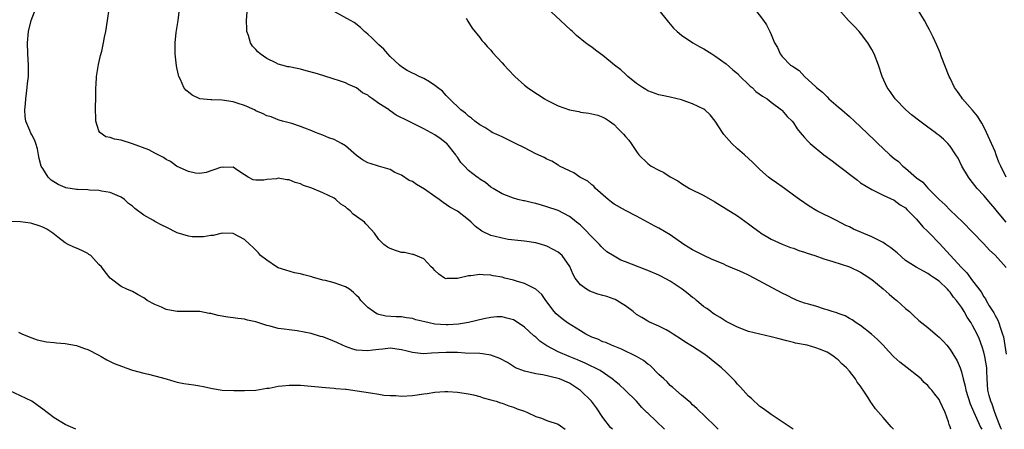
# Model space of a CAD drawing. Units: inches. Extents: x 2592000 to 2595000, y 1488000 to 1491000.
# Drawn here: x 2593747 to 2593923, y 1488000 to 1488073 of the extents above; entities that cross this region are included whole.
import ezdxf

# ---------------------------------------------------------------- set-up
doc = ezdxf.new("R2010")
doc.units = ezdxf.units.IN
doc.header["$MEASUREMENT"] = 0
doc.layers.add('LD25921488_10ft', color=60, linetype='Continuous')

msp = doc.modelspace()

# ---------------------------------------------------------------- linework, layer by layer
at = {"layer": 'LD25921488_10ft'}
for points, elevation in [([(2593861.96, 1488000), (2593859, 1488002.86), (2593858.84, 1488003), (2593857.92, 1488003.92), (2593857, 1488005), (2593854.99, 1488007), (2593853.94, 1488007.94), (2593853, 1488008.71), (2593852.86, 1488008.86), (2593852.67, 1488009), (2593850.47, 1488010.47), (2593847.81, 1488011.81), (2593847, 1488012.16), (2593846.43, 1488012.43), (2593844.96, 1488013), (2593843, 1488013.84), (2593841, 1488014.88), (2593839.74, 1488015.74), (2593839, 1488016.46), (2593838.68, 1488016.68), (2593837, 1488018.23), (2593835.83, 1488019), (2593835, 1488019.53), (2593833.86, 1488019.86), (2593833, 1488020.07), (2593832.05, 1488020.05), (2593831, 1488019.97), (2593829.71, 1488019.71), (2593827, 1488019.07), (2593826.64, 1488019), (2593825.23, 1488018.77), (2593823.35, 1488018.65), (2593823, 1488018.65), (2593821, 1488018.79), (2593819.95, 1488019), (2593819.18, 1488019.18), (2593817.57, 1488019.57), (2593817, 1488019.76), (2593815.91, 1488019.91), (2593815, 1488020.07), (2593814.1, 1488020.1), (2593812.22, 1488020.22), (2593811, 1488020.48), (2593810.61, 1488020.61), (2593810.01, 1488021), (2593809, 1488021.72), (2593807.79, 1488023), (2593807.44, 1488023.44), (2593807, 1488023.91), (2593806.44, 1488024.44), (2593805.73, 1488025), (2593805, 1488025.45), (2593803, 1488026.13), (2593801.44, 1488026.56), (2593801, 1488026.64), (2593799.14, 1488027.14), (2593799, 1488027.2), (2593797.56, 1488027.56), (2593797, 1488027.76), (2593795.95, 1488027.95), (2593794.38, 1488028.38), (2593793, 1488028.85), (2593792.71, 1488029), (2593791, 1488030.17), (2593789.86, 1488031), (2593789.48, 1488031.48), (2593789, 1488031.98), (2593788.49, 1488032.49), (2593787.97, 1488033), (2593787, 1488033.87), (2593785, 1488034.98), (2593783, 1488035.02), (2593781.39, 1488034.61), (2593781, 1488034.6), (2593779.66, 1488034.34), (2593779, 1488034.34), (2593777.63, 1488034.37), (2593777, 1488034.46), (2593775, 1488035.1), (2593773, 1488036.11), (2593772.38, 1488036.38), (2593771, 1488037.11), (2593770.73, 1488037.27), (2593769, 1488038.2), (2593767.42, 1488039.42), (2593767, 1488039.82), (2593766.31, 1488040.31), (2593765.55, 1488041), (2593765, 1488041.43), (2593764.29, 1488041.71), (2593763, 1488042.3), (2593761.48, 1488042.52), (2593761, 1488042.64), (2593759.3, 1488042.7), (2593759, 1488042.75), (2593757.2, 1488042.8), (2593757, 1488042.82), (2593755.11, 1488043.11), (2593755, 1488043.15), (2593753.71, 1488043.71), (2593752.49, 1488044.49), (2593751.93, 1488045), (2593751, 1488046.54), (2593750.8, 1488046.8), (2593750.69, 1488047), (2593750.34, 1488048.34), (2593750.2, 1488049), (2593750.04, 1488050.04), (2593749.76, 1488051), (2593749.55, 1488051.55), (2593749, 1488052.58), (2593748.84, 1488052.84), (2593748.68, 1488053.32), (2593747.97, 1488055), (2593747.82, 1488055.82), (2593747.77, 1488057), (2593747.9, 1488058.1), (2593747.95, 1488059), (2593748.22, 1488061), (2593748.28, 1488061.72), (2593748.4, 1488063), (2593748.4, 1488065), (2593748.29, 1488067), (2593748.24, 1488069), (2593748.42, 1488071), (2593748.93, 1488073), (2593749.5, 1488074.5)], 10680), ([(2593871.59, 1488000), (2593871, 1488000.61), (2593867.74, 1488003.74), (2593867, 1488004.38), (2593866.7, 1488004.7), (2593865, 1488006.07), (2593863.47, 1488007.47), (2593863, 1488007.82), (2593862.46, 1488008.46), (2593861.86, 1488009), (2593861, 1488009.81), (2593859.4, 1488011.4), (2593859, 1488011.64), (2593858.26, 1488012.26), (2593856.98, 1488012.98), (2593854.32, 1488014.32), (2593852.55, 1488015), (2593851.49, 1488015.49), (2593851, 1488015.64), (2593850.08, 1488016.08), (2593849, 1488016.46), (2593847.94, 1488017), (2593847, 1488017.56), (2593844.68, 1488019), (2593843.72, 1488019.72), (2593843, 1488020.3), (2593842.63, 1488020.63), (2593842.31, 1488021), (2593840.82, 1488023), (2593840.08, 1488024.08), (2593839, 1488025.04), (2593837, 1488026.04), (2593835.55, 1488026.45), (2593835, 1488026.63), (2593833.48, 1488027), (2593833, 1488027.14), (2593831.42, 1488027.42), (2593831, 1488027.52), (2593829.58, 1488027.58), (2593829, 1488027.63), (2593827.41, 1488027.41), (2593827, 1488027.4), (2593825, 1488026.89), (2593823.11, 1488026.89), (2593823, 1488026.87), (2593822.69, 1488027), (2593821.68, 1488027.68), (2593821, 1488028.32), (2593820.68, 1488028.68), (2593820.31, 1488029), (2593819, 1488030.43), (2593817.18, 1488031.18), (2593817, 1488031.2), (2593815.55, 1488031.55), (2593815, 1488031.54), (2593813.94, 1488031.94), (2593813, 1488032.25), (2593812.52, 1488032.52), (2593811.86, 1488033), (2593811, 1488033.87), (2593810.22, 1488035), (2593809.64, 1488035.64), (2593808.66, 1488036.66), (2593808.41, 1488037), (2593807, 1488038), (2593806.39, 1488038.39), (2593805.84, 1488039), (2593805.36, 1488039.36), (2593805, 1488039.69), (2593804.19, 1488040.19), (2593803.32, 1488041), (2593803, 1488041.23), (2593801, 1488042.24), (2593799, 1488043.06), (2593797.55, 1488043.55), (2593797, 1488043.84), (2593796.07, 1488044.07), (2593795, 1488044.53), (2593794.54, 1488044.54), (2593793, 1488044.8), (2593792.73, 1488044.73), (2593791, 1488044.6), (2593790.46, 1488044.46), (2593789, 1488044.46), (2593788.56, 1488044.56), (2593787.66, 1488045), (2593787, 1488045.41), (2593785.8, 1488046.2), (2593785, 1488046.77), (2593783.27, 1488046.73), (2593783, 1488046.78), (2593782.71, 1488046.71), (2593780.18, 1488045.82), (2593779, 1488045.67), (2593778.27, 1488045.73), (2593777, 1488046), (2593775, 1488046.91), (2593774.86, 1488047), (2593773.8, 1488047.8), (2593773, 1488048.16), (2593772.51, 1488048.51), (2593771, 1488049.29), (2593769.9, 1488049.9), (2593767, 1488050.97), (2593765, 1488051.6), (2593763.78, 1488051.78), (2593763, 1488052.08), (2593762.21, 1488052.21), (2593761.17, 1488053), (2593761, 1488053.28), (2593760.45, 1488055), (2593760.37, 1488057.63), (2593760.43, 1488059), (2593760.45, 1488061), (2593760.5, 1488061.5), (2593760.56, 1488063), (2593760.91, 1488065.09), (2593761.29, 1488066.71), (2593761.5, 1488067.5), (2593761.85, 1488069), (2593762.02, 1488069.98), (2593762.22, 1488071), (2593762.52, 1488073), (2593762.86, 1488075)], 10670), ([(2593884.97, 1488000), (2593884.4, 1488000.4), (2593881, 1488002.63), (2593879.65, 1488003.65), (2593879, 1488004.1), (2593878.54, 1488004.54), (2593878, 1488005), (2593877.49, 1488005.49), (2593877, 1488005.91), (2593875.54, 1488007.54), (2593875, 1488008.07), (2593874.59, 1488008.59), (2593874.2, 1488009), (2593873, 1488010.19), (2593872.15, 1488011), (2593871.53, 1488011.53), (2593871, 1488011.95), (2593869.67, 1488013), (2593869, 1488013.47), (2593867, 1488014.8), (2593865.63, 1488015.63), (2593865, 1488016.06), (2593863.52, 1488017), (2593863, 1488017.36), (2593862.26, 1488017.74), (2593861, 1488018.42), (2593859.58, 1488019), (2593859.2, 1488019.2), (2593859, 1488019.28), (2593857.95, 1488019.95), (2593857, 1488020.5), (2593856.38, 1488021), (2593855, 1488022.03), (2593854.42, 1488022.42), (2593853.5, 1488023), (2593853.18, 1488023.18), (2593853, 1488023.24), (2593851.68, 1488023.68), (2593851, 1488023.89), (2593850.1, 1488024.1), (2593848.63, 1488024.63), (2593848.06, 1488025), (2593847, 1488025.76), (2593846.04, 1488027), (2593845.66, 1488027.66), (2593845.06, 1488029.06), (2593843.7, 1488031), (2593843.35, 1488031.35), (2593843, 1488031.62), (2593842.11, 1488032.11), (2593841, 1488032.71), (2593840.77, 1488032.77), (2593840.04, 1488033), (2593839, 1488033.3), (2593837, 1488033.6), (2593836.37, 1488033.63), (2593834.1, 1488033.9), (2593833, 1488034.09), (2593831.53, 1488034.47), (2593831, 1488034.59), (2593829.37, 1488035.37), (2593828.22, 1488036.22), (2593827.47, 1488037), (2593827, 1488037.42), (2593825, 1488038.91), (2593823.68, 1488039.68), (2593822.46, 1488040.46), (2593821.77, 1488041), (2593821, 1488041.56), (2593819.11, 1488042.89), (2593817.71, 1488043.71), (2593817, 1488044.21), (2593816.41, 1488044.41), (2593815, 1488045.36), (2593813.86, 1488045.86), (2593813, 1488046.35), (2593810.91, 1488047), (2593809.43, 1488047.43), (2593809, 1488047.58), (2593808.09, 1488048.09), (2593807, 1488048.9), (2593805, 1488050.58), (2593804.3, 1488051), (2593803, 1488051.71), (2593802.05, 1488052.05), (2593801, 1488052.51), (2593799.65, 1488053), (2593799, 1488053.28), (2593797.75, 1488053.75), (2593797, 1488054.08), (2593795.44, 1488054.56), (2593795, 1488054.71), (2593793.8, 1488055), (2593793.19, 1488055.19), (2593793, 1488055.22), (2593791.75, 1488055.75), (2593791, 1488055.93), (2593790.32, 1488056.32), (2593789, 1488056.87), (2593788.76, 1488057), (2593787, 1488057.8), (2593785.85, 1488058.15), (2593785, 1488058.47), (2593783, 1488058.75), (2593781.19, 1488058.81), (2593781, 1488058.81), (2593779.03, 1488059.02), (2593777.64, 1488059.64), (2593777, 1488060.19), (2593776.54, 1488060.54), (2593776.17, 1488061), (2593775.57, 1488062.43), (2593775.28, 1488063), (2593775.2, 1488063.2), (2593775, 1488064.27), (2593774.87, 1488064.87), (2593774.62, 1488067), (2593774.6, 1488068.6), (2593774.62, 1488069), (2593774.81, 1488070.81), (2593775.15, 1488073), (2593775.38, 1488075)], 10660), ([(2593902.87, 1488000), (2593902.44, 1488000.44), (2593901, 1488002.11), (2593899.64, 1488003.64), (2593899, 1488004.61), (2593898.82, 1488004.82), (2593898.26, 1488005.74), (2593897.43, 1488007), (2593897.25, 1488007.25), (2593897, 1488007.69), (2593896.41, 1488008.41), (2593896.08, 1488009), (2593895, 1488010.39), (2593894.46, 1488011), (2593893.66, 1488011.66), (2593893, 1488012.39), (2593892.63, 1488012.62), (2593892.21, 1488013), (2593891, 1488013.76), (2593889.67, 1488014.33), (2593889, 1488014.57), (2593887.43, 1488015), (2593885.4, 1488015.4), (2593885, 1488015.51), (2593883.8, 1488015.8), (2593882.2, 1488016.2), (2593881, 1488016.51), (2593877, 1488017.48), (2593875, 1488018.23), (2593873.5, 1488019), (2593873, 1488019.27), (2593871.95, 1488019.95), (2593871, 1488020.47), (2593870.7, 1488020.7), (2593870.25, 1488021), (2593869.55, 1488021.55), (2593869, 1488021.89), (2593867.72, 1488023), (2593867.32, 1488023.32), (2593867, 1488023.52), (2593866.19, 1488024.19), (2593865.12, 1488025), (2593863, 1488026.45), (2593861.35, 1488027.35), (2593861, 1488027.53), (2593859, 1488028.36), (2593858.52, 1488028.52), (2593855, 1488029.9), (2593854.2, 1488030.2), (2593853, 1488030.88), (2593851.7, 1488031.7), (2593851, 1488032.31), (2593850.65, 1488032.65), (2593850.35, 1488033), (2593849, 1488034.34), (2593847.7, 1488035.7), (2593847, 1488036.41), (2593846.7, 1488036.7), (2593846.29, 1488037), (2593845.57, 1488037.57), (2593845, 1488038), (2593843, 1488039.03), (2593841, 1488039.74), (2593840.03, 1488040.03), (2593839, 1488040.3), (2593838.42, 1488040.42), (2593837, 1488040.76), (2593836.78, 1488040.78), (2593835.77, 1488041), (2593835, 1488041.24), (2593834.54, 1488041.46), (2593833, 1488042.06), (2593831.41, 1488043), (2593831, 1488043.23), (2593830.05, 1488044.05), (2593829, 1488044.63), (2593828.81, 1488044.81), (2593828.52, 1488045), (2593827, 1488046.19), (2593826.27, 1488047), (2593825.62, 1488047.62), (2593825, 1488048.57), (2593824.81, 1488048.81), (2593824.72, 1488049), (2593823.1, 1488051), (2593823, 1488051.1), (2593821.91, 1488051.91), (2593821, 1488052.58), (2593819, 1488053.64), (2593817.71, 1488054.29), (2593817, 1488054.62), (2593816.29, 1488055), (2593814.1, 1488056.1), (2593813, 1488056.86), (2593812.91, 1488056.91), (2593812.8, 1488057), (2593811, 1488058.18), (2593809.84, 1488059), (2593809.33, 1488059.33), (2593809, 1488059.64), (2593808.08, 1488060.08), (2593807, 1488060.95), (2593805.57, 1488061.57), (2593805, 1488061.84), (2593803.75, 1488062.25), (2593803, 1488062.53), (2593801, 1488063.14), (2593799.59, 1488063.59), (2593798.01, 1488064.01), (2593797, 1488064.3), (2593796.38, 1488064.38), (2593795, 1488064.7), (2593794.72, 1488064.72), (2593793.65, 1488065), (2593793, 1488065.19), (2593792.58, 1488065.42), (2593791, 1488066.17), (2593789.81, 1488067), (2593789.37, 1488067.36), (2593789, 1488067.8), (2593788.41, 1488068.41), (2593788.06, 1488069), (2593787.69, 1488070.31), (2593787.44, 1488071), (2593787.4, 1488071.4), (2593787.38, 1488073), (2593787.46, 1488074.54)], 10650), ([(2593913.12, 1488000), (2593913, 1488000.42), (2593912.83, 1488000.83), (2593912.67, 1488001.33), (2593912.07, 1488003), (2593911.17, 1488005), (2593911, 1488005.32), (2593910.25, 1488006.25), (2593909.71, 1488007), (2593909.37, 1488007.37), (2593909, 1488007.82), (2593908.37, 1488008.38), (2593907.79, 1488009), (2593907, 1488009.67), (2593905.3, 1488011), (2593903.98, 1488011.98), (2593902.94, 1488012.94), (2593901.97, 1488013.97), (2593901.01, 1488015.01), (2593900.03, 1488016.03), (2593898.96, 1488016.96), (2593897, 1488018.5), (2593896.22, 1488019), (2593895.52, 1488019.52), (2593895, 1488019.77), (2593894.23, 1488020.23), (2593893, 1488020.66), (2593892.77, 1488020.77), (2593891.95, 1488021), (2593891, 1488021.34), (2593890.54, 1488021.46), (2593889, 1488021.96), (2593887.68, 1488022.32), (2593887, 1488022.53), (2593885.7, 1488023), (2593885.22, 1488023.22), (2593885, 1488023.3), (2593883.91, 1488023.91), (2593883, 1488024.32), (2593877.99, 1488027), (2593877, 1488027.51), (2593875.97, 1488027.97), (2593875, 1488028.41), (2593874.57, 1488028.57), (2593873, 1488029.24), (2593872.55, 1488029.45), (2593870.36, 1488030.36), (2593869, 1488031.01), (2593867.67, 1488031.67), (2593867, 1488032.03), (2593865.45, 1488033), (2593863, 1488034.74), (2593861, 1488035.9), (2593860.27, 1488036.27), (2593857, 1488038.05), (2593855, 1488039.05), (2593853, 1488040.18), (2593852.55, 1488040.55), (2593851.94, 1488041), (2593849.68, 1488043), (2593849.39, 1488043.39), (2593849, 1488043.66), (2593848.31, 1488044.31), (2593846.88, 1488045), (2593845.79, 1488045.79), (2593845, 1488046.12), (2593843.26, 1488047), (2593843.1, 1488047.1), (2593843, 1488047.15), (2593841.86, 1488047.86), (2593841, 1488048.2), (2593840.5, 1488048.5), (2593839, 1488049.19), (2593837, 1488050.25), (2593835.38, 1488051), (2593833.82, 1488051.82), (2593833, 1488052.19), (2593832.47, 1488052.47), (2593831.23, 1488053), (2593831, 1488053.13), (2593829.9, 1488053.9), (2593829, 1488054.33), (2593828.14, 1488055), (2593827.55, 1488055.55), (2593827, 1488055.87), (2593826.44, 1488056.44), (2593825.65, 1488057), (2593823.57, 1488059), (2593823.31, 1488059.31), (2593823, 1488059.61), (2593822.33, 1488060.33), (2593821.45, 1488061), (2593821.21, 1488061.21), (2593821, 1488061.38), (2593820, 1488062), (2593819, 1488062.64), (2593818.18, 1488063), (2593817.38, 1488063.38), (2593817, 1488063.59), (2593816.06, 1488064.06), (2593815, 1488064.73), (2593814.67, 1488065), (2593813, 1488066.56), (2593812.58, 1488067), (2593811.85, 1488067.85), (2593811, 1488068.65), (2593810.83, 1488068.83), (2593810.6, 1488069), (2593809.81, 1488069.81), (2593809, 1488070.54), (2593808.45, 1488071), (2593807.72, 1488071.72), (2593806.6, 1488072.6), (2593805.93, 1488073), (2593803, 1488074.6)], 10640), ([(2593922.15, 1488000), (2593922.11, 1488000.11), (2593921.72, 1488001), (2593920.95, 1488003), (2593920.46, 1488004.46), (2593920.23, 1488005), (2593919.96, 1488006.05), (2593919.74, 1488007), (2593919.59, 1488009), (2593919.55, 1488010.45), (2593919.51, 1488011), (2593919.2, 1488013), (2593919, 1488013.77), (2593918.71, 1488014.71), (2593918.18, 1488016.18), (2593917.81, 1488017), (2593917, 1488018.53), (2593916.71, 1488019), (2593916.01, 1488020.01), (2593915.47, 1488021), (2593915, 1488021.78), (2593914.12, 1488023), (2593913.61, 1488023.61), (2593913, 1488024.49), (2593912.73, 1488024.73), (2593912.49, 1488025), (2593911, 1488026.44), (2593910.22, 1488027), (2593909.47, 1488027.47), (2593909, 1488027.84), (2593908.2, 1488028.2), (2593906.92, 1488028.92), (2593905, 1488030.16), (2593903.5, 1488031.5), (2593902.4, 1488032.4), (2593901.53, 1488033), (2593901, 1488033.34), (2593899, 1488034.33), (2593895.73, 1488035.73), (2593895, 1488036.12), (2593894.39, 1488036.39), (2593892.72, 1488037.28), (2593889.18, 1488039), (2593887.83, 1488039.83), (2593886.07, 1488041), (2593885, 1488041.77), (2593883.39, 1488043), (2593883, 1488043.26), (2593882.01, 1488044.01), (2593881, 1488044.66), (2593880.57, 1488045), (2593879, 1488046.35), (2593877.69, 1488047.69), (2593876.24, 1488049), (2593875, 1488050.08), (2593874.02, 1488051), (2593872.6, 1488052.6), (2593872.32, 1488053), (2593871.01, 1488055.01), (2593870.12, 1488056.12), (2593869.18, 1488057), (2593869, 1488057.14), (2593867, 1488058.11), (2593865.31, 1488058.69), (2593865, 1488058.79), (2593863, 1488059.28), (2593861.57, 1488059.57), (2593861, 1488059.7), (2593859, 1488060.41), (2593858.66, 1488060.66), (2593858.08, 1488061), (2593857, 1488061.73), (2593855.44, 1488063), (2593855.22, 1488063.22), (2593855, 1488063.39), (2593854.17, 1488064.17), (2593853.05, 1488065), (2593851, 1488066.71), (2593850.54, 1488067), (2593849.67, 1488067.67), (2593849, 1488068.23), (2593848.52, 1488068.52), (2593847.87, 1488069), (2593846.29, 1488070.29), (2593845.55, 1488071), (2593845.25, 1488071.25), (2593843.41, 1488073), (2593841, 1488075.21)], 10620), ([(2593861, 1488074.82), (2593862.48, 1488073), (2593862.68, 1488072.68), (2593863.61, 1488071.61), (2593864.24, 1488071), (2593865, 1488070.33), (2593867.02, 1488069), (2593868.28, 1488068.28), (2593869, 1488067.89), (2593870.42, 1488067), (2593871, 1488066.65), (2593873, 1488065.22), (2593874.19, 1488064.19), (2593875, 1488063.54), (2593875.5, 1488063), (2593877, 1488061.57), (2593877.27, 1488061.27), (2593877.62, 1488061), (2593878.32, 1488060.32), (2593879.48, 1488059.48), (2593880.29, 1488059), (2593881, 1488058.4), (2593882.9, 1488057), (2593883, 1488056.9), (2593883.86, 1488055.86), (2593884.78, 1488055), (2593885, 1488054.72), (2593885.65, 1488053.65), (2593886.19, 1488053), (2593886.54, 1488052.54), (2593887, 1488052.1), (2593887.49, 1488051.49), (2593888.01, 1488051), (2593890.46, 1488049), (2593891.93, 1488047.93), (2593893, 1488047.09), (2593894.2, 1488046.2), (2593895, 1488045.53), (2593896.45, 1488044.45), (2593897, 1488044.02), (2593899, 1488042.79), (2593901, 1488041.79), (2593903, 1488040.88), (2593904.07, 1488040.07), (2593905, 1488039.52), (2593905.23, 1488039.23), (2593905.5, 1488039), (2593907, 1488037.51), (2593908.13, 1488036.13), (2593909, 1488035.33), (2593909.3, 1488035), (2593911, 1488033.24), (2593915, 1488028.9), (2593915.95, 1488027.95), (2593917, 1488026.48), (2593918.52, 1488024.52), (2593919, 1488023.66), (2593919.29, 1488023.29), (2593919.43, 1488023), (2593919.98, 1488022.02), (2593920.77, 1488020.77), (2593921, 1488020.29), (2593921.49, 1488019.49), (2593921.67, 1488019), (2593921.97, 1488018.03), (2593922.36, 1488017), (2593922.5, 1488016.5), (2593923, 1488013.44)], 10610), ([(2593878.13, 1488075), (2593879.68, 1488073), (2593880.18, 1488072.18), (2593880.79, 1488071), (2593881, 1488070.47), (2593881.64, 1488069), (2593882.15, 1488068.15), (2593882.61, 1488067), (2593883, 1488066.52), (2593884.5, 1488065), (2593884.83, 1488064.83), (2593885, 1488064.69), (2593886.04, 1488064.04), (2593886.98, 1488063), (2593889, 1488061.15), (2593889.15, 1488061), (2593890.19, 1488060.19), (2593891, 1488059.33), (2593891.35, 1488059), (2593893, 1488057.59), (2593893.64, 1488057), (2593895, 1488055.83), (2593895.9, 1488055), (2593897, 1488054.02), (2593899.56, 1488051.56), (2593900.07, 1488051), (2593901, 1488050.15), (2593902.2, 1488049), (2593903, 1488048.35), (2593903.78, 1488047.78), (2593904.52, 1488047), (2593905, 1488046.62), (2593907, 1488044.87), (2593908.1, 1488044.1), (2593909, 1488043.04), (2593911, 1488041.05), (2593912.09, 1488040.09), (2593913, 1488039.12), (2593915.23, 1488037), (2593917, 1488035.2), (2593919, 1488033.11), (2593920, 1488032), (2593921, 1488031.06), (2593923, 1488028.9)], 10600), ([(2593923, 1488036.95), (2593921.16, 1488039.16), (2593921, 1488039.37), (2593920.24, 1488040.24), (2593919, 1488041.73), (2593917.81, 1488043), (2593917, 1488044.06), (2593916.57, 1488044.57), (2593916.25, 1488045), (2593915.09, 1488047), (2593914.39, 1488048.39), (2593914.03, 1488049), (2593913, 1488050.52), (2593912.59, 1488051), (2593911.78, 1488051.78), (2593911, 1488052.44), (2593910.68, 1488052.68), (2593910.29, 1488053), (2593909, 1488053.96), (2593907.55, 1488055), (2593906.11, 1488056.11), (2593905.08, 1488057), (2593903.18, 1488059), (2593902.29, 1488060.29), (2593901.76, 1488061), (2593900.85, 1488063), (2593900.18, 1488065), (2593899.42, 1488067), (2593899, 1488067.81), (2593898.3, 1488069), (2593897, 1488070.69), (2593896.73, 1488071), (2593895.88, 1488071.88), (2593894.85, 1488073), (2593893.06, 1488075)], 10590), ([(2593922.99, 1488045), (2593922.01, 1488047), (2593921.69, 1488047.69), (2593921.23, 1488049), (2593921, 1488049.56), (2593920.37, 1488051), (2593919.47, 1488053), (2593919, 1488053.97), (2593918.63, 1488054.63), (2593917.88, 1488055.88), (2593917, 1488056.98), (2593915.19, 1488059), (2593915, 1488059.29), (2593914.28, 1488060.28), (2593913.79, 1488061), (2593913, 1488062.69), (2593912.84, 1488063), (2593911.39, 1488066.61), (2593911.19, 1488067.19), (2593910.6, 1488068.6), (2593909.97, 1488069.97), (2593909.3, 1488071.3), (2593909, 1488071.82), (2593908.38, 1488073), (2593907.12, 1488075.12)], 10580), ([(2593826.6, 1488073.4), (2593826.87, 1488072.87), (2593827.62, 1488071.62), (2593829, 1488069.91), (2593829.39, 1488069.39), (2593829.77, 1488069), (2593830.35, 1488068.35), (2593831, 1488067.68), (2593831.29, 1488067.29), (2593833, 1488065.44), (2593833.34, 1488065), (2593834.16, 1488064.16), (2593835.24, 1488063), (2593837, 1488061.45), (2593837.55, 1488061), (2593839, 1488059.99), (2593839.62, 1488059.62), (2593840.58, 1488059), (2593841, 1488058.74), (2593843, 1488057.73), (2593845, 1488057.01), (2593846.7, 1488056.7), (2593847, 1488056.62), (2593848.45, 1488056.45), (2593849, 1488056.3), (2593850.08, 1488056.08), (2593851, 1488055.72), (2593851.47, 1488055.47), (2593852.19, 1488055), (2593853, 1488054.4), (2593853.67, 1488053.67), (2593854.35, 1488053), (2593854.69, 1488052.69), (2593855, 1488052.29), (2593855.6, 1488051.6), (2593856.03, 1488051), (2593857, 1488049.57), (2593857.43, 1488049), (2593859, 1488047.43), (2593859.62, 1488047), (2593861, 1488046.24), (2593861.84, 1488045.84), (2593863, 1488045.09), (2593864.35, 1488044.35), (2593865, 1488043.87), (2593866.47, 1488043), (2593869, 1488041.71), (2593871, 1488040.59), (2593873, 1488039.37), (2593875, 1488038.09), (2593877, 1488036.68), (2593877.94, 1488035.94), (2593879, 1488035.18), (2593879.1, 1488035.1), (2593881, 1488033.95), (2593883, 1488033.05), (2593884.48, 1488032.48), (2593885, 1488032.32), (2593885.94, 1488031.94), (2593887, 1488031.63), (2593887.45, 1488031.45), (2593888.83, 1488031), (2593890.43, 1488030.43), (2593892.02, 1488029.98), (2593895, 1488029), (2593897, 1488028.04), (2593897.65, 1488027.65), (2593899, 1488026.72), (2593901, 1488025.08), (2593902.11, 1488024.11), (2593903, 1488023.36), (2593903.48, 1488023), (2593905, 1488021.57), (2593905.7, 1488021), (2593906.37, 1488020.37), (2593907.42, 1488019.42), (2593907.94, 1488019), (2593909, 1488018.16), (2593910.71, 1488016.71), (2593911, 1488016.46), (2593911.71, 1488015.71), (2593912.37, 1488015), (2593913, 1488014.22), (2593914.25, 1488012.25), (2593914.75, 1488011), (2593915, 1488010.28), (2593915.3, 1488009), (2593915.69, 1488007.69), (2593915.79, 1488007), (2593916.56, 1488004.57), (2593917, 1488003.62), (2593917.17, 1488003.17), (2593917.46, 1488002.54), (2593918.4, 1488000.4), (2593918.63, 1488000)], 10630), ([(2593852.69, 1488000), (2593852.35, 1488000.35), (2593851, 1488002.11), (2593849.84, 1488003.84), (2593848.97, 1488005), (2593847, 1488006.93), (2593845.76, 1488007.76), (2593845, 1488008.21), (2593843.23, 1488009), (2593843, 1488009.09), (2593840.29, 1488009.71), (2593839, 1488009.92), (2593837.79, 1488010.21), (2593837, 1488010.35), (2593835.38, 1488011), (2593835, 1488011.19), (2593833.93, 1488011.93), (2593832.61, 1488012.61), (2593831, 1488013.25), (2593829.49, 1488013.49), (2593829, 1488013.53), (2593826.39, 1488013.61), (2593825, 1488013.68), (2593823, 1488013.72), (2593821.63, 1488013.63), (2593820.41, 1488013.59), (2593819, 1488013.48), (2593818.44, 1488013.56), (2593817, 1488013.7), (2593816.04, 1488013.96), (2593815, 1488014.21), (2593813, 1488014.47), (2593811.68, 1488014.32), (2593811, 1488014.26), (2593809.9, 1488014.1), (2593809, 1488014), (2593807, 1488014.14), (2593806.33, 1488014.33), (2593805, 1488014.78), (2593804.5, 1488015), (2593803.51, 1488015.51), (2593802.08, 1488016.08), (2593801, 1488016.48), (2593800.57, 1488016.57), (2593798.9, 1488017.1), (2593796.4, 1488017.6), (2593795, 1488017.73), (2593794.1, 1488017.9), (2593793, 1488018.01), (2593791.6, 1488018.4), (2593791, 1488018.51), (2593789, 1488019.18), (2593787.51, 1488019.51), (2593787, 1488019.64), (2593785.78, 1488019.78), (2593785, 1488019.89), (2593784, 1488020), (2593782.29, 1488020.29), (2593781, 1488020.66), (2593780.7, 1488020.7), (2593779, 1488021.05), (2593775, 1488021.02), (2593773.33, 1488021.33), (2593773, 1488021.41), (2593772.2, 1488021.8), (2593771, 1488022.29), (2593769.63, 1488023), (2593769.26, 1488023.26), (2593769, 1488023.48), (2593767.99, 1488023.99), (2593767, 1488024.59), (2593765.96, 1488025), (2593765, 1488025.51), (2593763, 1488026.99), (2593762.11, 1488028.11), (2593761.46, 1488029), (2593761, 1488029.43), (2593759.54, 1488031), (2593759.23, 1488031.23), (2593759, 1488031.37), (2593757.94, 1488031.94), (2593757, 1488032.35), (2593756.54, 1488032.54), (2593755.52, 1488033), (2593755, 1488033.28), (2593753.69, 1488034.31), (2593752.78, 1488035), (2593751.7, 1488035.7), (2593751, 1488036.09), (2593750.34, 1488036.34), (2593749, 1488036.73), (2593748.78, 1488036.78), (2593747, 1488037.03), (2593744.91, 1488037.09)], 10690), ([(2593746.64, 1488017.36), (2593747.34, 1488017), (2593749, 1488016.32), (2593749.99, 1488015.99), (2593751.63, 1488015.63), (2593753, 1488015.51), (2593753.44, 1488015.44), (2593755, 1488015.33), (2593757, 1488014.97), (2593758.45, 1488014.45), (2593759, 1488014.23), (2593761, 1488013.21), (2593761.38, 1488013), (2593762.39, 1488012.39), (2593763, 1488012.12), (2593763.74, 1488011.74), (2593765.2, 1488011.2), (2593765.81, 1488011), (2593767, 1488010.57), (2593769, 1488010.03), (2593769.86, 1488009.86), (2593771, 1488009.57), (2593773, 1488009.01), (2593774.54, 1488008.54), (2593775, 1488008.43), (2593776.18, 1488008.18), (2593777.92, 1488007.92), (2593779, 1488007.74), (2593779.66, 1488007.66), (2593781, 1488007.32), (2593781.31, 1488007.31), (2593783, 1488007), (2593785.08, 1488006.92), (2593787, 1488006.9), (2593789, 1488006.99), (2593791, 1488007.33), (2593791.37, 1488007.37), (2593793, 1488007.72), (2593793.74, 1488007.74), (2593795, 1488007.89), (2593795.85, 1488007.85), (2593797, 1488007.85), (2593801.45, 1488007.45), (2593803, 1488007.36), (2593803.31, 1488007.31), (2593805, 1488007.17), (2593805.14, 1488007.14), (2593807.12, 1488006.89), (2593809.51, 1488006.49), (2593811, 1488006.27), (2593811.9, 1488006.1), (2593813, 1488006.01), (2593814.01, 1488006.01), (2593815, 1488005.89), (2593817, 1488006.05), (2593819, 1488006.36), (2593819.58, 1488006.42), (2593821, 1488006.65), (2593822.76, 1488006.76), (2593823, 1488006.75), (2593823.27, 1488006.73), (2593825, 1488006.64), (2593827, 1488006.34), (2593827.87, 1488006.14), (2593829, 1488005.86), (2593829.63, 1488005.63), (2593831, 1488005.28), (2593831.94, 1488005), (2593832.72, 1488004.72), (2593833, 1488004.65), (2593834.2, 1488004.2), (2593835, 1488003.96), (2593835.68, 1488003.68), (2593837, 1488003.22), (2593837.53, 1488003), (2593839, 1488002.31), (2593840.01, 1488001.99), (2593841, 1488001.59), (2593843, 1488000.9), (2593844.27, 1488000)], 10700), ([(2593756.89, 1488000), (2593755, 1488000.83), (2593753, 1488002.07), (2593751.76, 1488003), (2593751, 1488003.59), (2593750.16, 1488004.17), (2593749.03, 1488005.03), (2593745, 1488006.92)], 10710)]:
    msp.add_lwpolyline(points, dxfattribs=dict(at, elevation=elevation))

doc.saveas('drawing.dxf')
